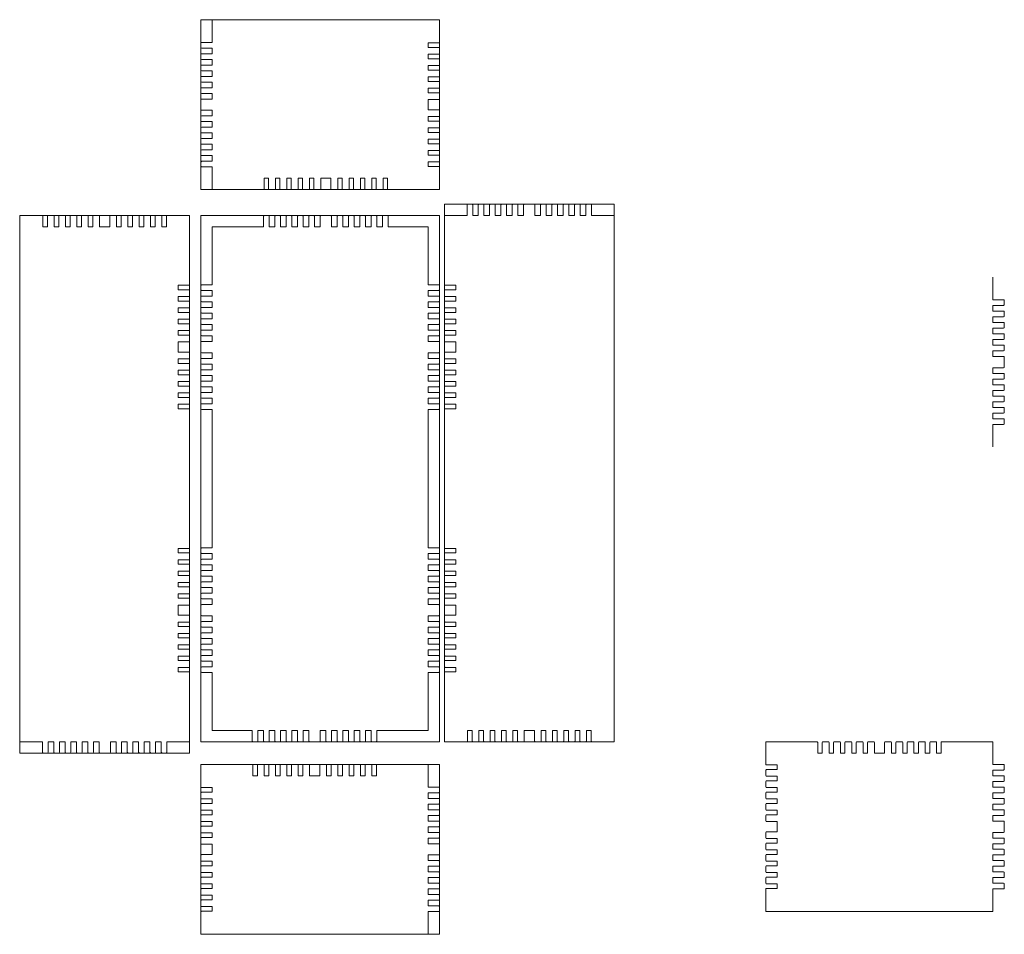
# Model space of a CAD drawing. Units: millimetres. Extents: x 42384 to 44454, y 39331 to 41185.
# Drawn here: x 42460 to 42807, y 40741 to 41064 of the extents above; entities that cross this region are included whole.
import ezdxf

# ---------------------------------------------------------------- set-up
doc = ezdxf.new("R2010")
doc.units = ezdxf.units.MM
doc.header["$LTSCALE"] = 12.7
for name, color, linetype, lineweight in [('A-Detl-Fine', 90, 'Continuous', 18), ('A-Detl-Xfin', 140, 'Continuous', 13), ('G-Anno-Dims', 211, 'Continuous', 25)]:
    doc.layers.add(name, color=color, linetype=linetype, lineweight=lineweight)

# ---------------------------------------------------------------- blocks, each defined once
blk = doc.blocks.new('A$C2EDD7CAC')
at = {"layer": 'A-Detl-Fine'}
for p, q in [((4, 60), (84.2, 60)), ((0, 50.25), (0, 51.75)), ((0.25, 52), (4, 52)), ((4, 50), (0.25, 50)), ((4, 48), (4, 50)), ((80.2, 51.8), (80.2, 50.2)), ((80.2, 50.2), (83.95, 50.2)), ((84.2, 49.95), (84.2, 48.05)), ((0, 46.25), (0, 47.75)), ((0.25, 48), (4, 48)), ((4, 46), (0.25, 46)), ((4, 44), (4, 46)), ((83.95, 47.8), (80.2, 47.8)), ((80.2, 47.8), (80.2, 46.2)), ((80.2, 46.2), (83.95, 46.2)), ((84.2, 45.95), (84.2, 44.05)), ((0, 42.25), (0, 43.75)), ((0.25, 44), (4, 44)), ((4, 42), (0.25, 42)), ((4, 40), (4, 42)), ((83.95, 43.8), (80.2, 43.8)), ((80.2, 43.8), (80.2, 42.2)), ((80.2, 42.2), (83.95, 42.2)), ((84.2, 41.95), (84.2, 40.05)), ((0, 38.25), (0, 39.75)), ((0.25, 40), (4, 40)), ((83.95, 39.8), (80.2, 39.8)), ((80.2, 39.8), (80.2, 38.2)), ((0, 34.25), (0, 35.75)), ((4, 38), (0.25, 38)), ((0.25, 36), (4, 36)), ((4, 36), (4, 38)), ((80.2, 38.2), (83.95, 38.2)), ((83.95, 35.8), (80.2, 35.8)), ((80.2, 35.8), (80.2, 34.2)), ((84.2, 37.95), (84.2, 36.05)), ((0, 30), (0, 31.75)), ((4, 34), (0.25, 34)), ((0.25, 32), (4, 32)), ((4, 32), (4, 34)), ((80.2, 34.2), (83.95, 34.2)), ((80.2, 28.2), (80.2, 31.8)), ((83.95, 31.8), (80.2, 31.8)), ((84.2, 33.95), (84.2, 32.05)), ((0, 28.25), (0, 30)), ((4, 28), (0.25, 28)), ((4, 26), (4, 28)), ((83.95, 28.2), (80.2, 28.2)), ((84.2, 26.05), (84.2, 27.95)), ((0, 24.25), (0, 25.75)), ((0.25, 26), (4, 26)), ((80.2, 24.2), (80.2, 25.8)), ((80.2, 25.8), (83.95, 25.8)), ((0, 20.25), (0, 21.75)), ((4, 24), (0.25, 24)), ((0.25, 22), (4, 22)), ((4, 22), (4, 24)), ((83.95, 24.2), (80.2, 24.2)), ((80.2, 20.2), (80.2, 21.8)), ((80.2, 21.8), (83.95, 21.8)), ((84.2, 22.05), (84.2, 23.95)), ((0, 16.25), (0, 17.75)), ((4, 20), (0.25, 20)), ((0.25, 18), (4, 18)), ((4, 18), (4, 20)), ((83.95, 20.2), (80.2, 20.2)), ((80.2, 16.2), (80.2, 17.8)), ((80.2, 17.8), (83.95, 17.8)), ((84.2, 18.05), (84.2, 19.95)), ((4, 16), (0.25, 16)), ((0.25, 14), (4, 14)), ((4, 14), (4, 16)), ((83.95, 16.2), (80.2, 16.2)), ((84.2, 14.05), (84.2, 15.95)), ((0, 12.25), (0, 13.75)), ((4, 12), (0.25, 12)), ((4, 10), (4, 12)), ((80.2, 12.2), (80.2, 13.8)), ((80.2, 13.8), (83.95, 13.8)), ((83.95, 12.2), (80.2, 12.2)), ((84.2, 10.05), (84.2, 11.95)), ((80.2, 9.8), (83.95, 9.8)), ((80.2, 8.2), (80.2, 9.8)), ((22.28, 4), (23.88, 4)), ((23.88, 4), (23.88, 0.25)), ((26.28, 0.25), (26.28, 4)), ((26.28, 4), (27.88, 4)), ((27.88, 4), (27.88, 0.25)), ((30.28, 0.25), (30.28, 4)), ((30.28, 4), (31.88, 4)), ((31.88, 4), (31.88, 0.25)), ((34.28, 0.25), (34.28, 4)), ((34.28, 4), (35.88, 4)), ((35.88, 4), (35.88, 0.25)), ((38.28, 0.25), (38.28, 4)), ((38.28, 4), (39.88, 4)), ((39.88, 4), (39.88, 0.25)), ((42.28, 0.25), (42.28, 4)), ((42.28, 4), (45.88, 4)), ((45.88, 0.25), (45.88, 4)), ((49.88, 4), (48.28, 4)), ((48.28, 4), (48.28, 0.25)), ((49.88, 0.25), (49.88, 4)), ((53.88, 4), (52.28, 4)), ((52.28, 4), (52.28, 0.25)), ((53.88, 0.25), (53.88, 4)), ((57.88, 4), (56.28, 4)), ((56.28, 4), (56.28, 0.25)), ((57.88, 0.25), (57.88, 4)), ((61.88, 4), (60.28, 4)), ((60.28, 4), (60.28, 0.25)), ((61.88, 0.25), (61.88, 4)), ((64.28, 4), (64.28, 0.25)), ((65.88, 4), (64.28, 4)), ((24.13, 0), (26.03, 0)), ((28.13, 0), (30.03, 0)), ((32.13, 0), (34.03, 0)), ((36.13, 0), (38.03, 0)), ((40.13, 0), (42.03, 0)), ((48.03, 0), (46.13, 0)), ((52.03, 0), (50.13, 0)), ((56.03, 0), (54.13, 0)), ((60.03, 0), (58.13, 0)), ((64.03, 0), (62.13, 0))]:
    blk.add_line(p, q, dxfattribs=at)
for points in [[(4, 52), (4, 60)], [(4, 10), (4, 12)], [(4, 4), (4, 8)], [(84.2, 8.2), (80.2, 8.2)], [(4, 4), (4, 0)], [(22.28, 0), (22.28, 4)], [(22.28, 0), (4, 0)]]:
    blk.add_lwpolyline(points, dxfattribs=at)
for points in [[(80.2, 51.8), (83.95, 51.8, 0.414214), (84.2, 52.05), (84.2, 60)], [(4, 10), (0.25, 10, 0.414214), (0, 9.75), (0, 8.25, 0.414214), (0.25, 8), (4, 8)], [(84.2, 8.2), (84.2, 0), (66.13, 0, -0.414214), (65.88, 0.25), (65.88, 4)]]:
    blk.add_lwpolyline(points, format="xyb", dxfattribs=at)
for centre, start, end in [((0.25, 51.75), 90, 180), ((0.25, 50.25), 180, 270), ((83.95, 49.95), 0, 90), ((0.25, 47.75), 90, 180), ((0.25, 46.25), 180, 270), ((83.95, 48.05), 270, 0), ((83.95, 45.95), 0, 90), ((0.25, 43.75), 90, 180), ((0.25, 42.25), 180, 270), ((83.95, 44.05), 270, 0), ((83.95, 41.95), 0, 90), ((0.25, 39.75), 90, 180), ((0.25, 38.25), 180, 270), ((83.95, 40.05), 270, 0), ((0.25, 35.75), 90, 180), ((83.95, 37.95), 0, 90), ((83.95, 36.05), 270, 0), ((0.25, 34.25), 180, 270), ((0.25, 31.75), 90, 180), ((83.95, 33.95), 0, 90), ((83.95, 32.05), 270, 0), ((0.25, 28.25), 180, 270), ((83.95, 27.95), 0, 90), ((0.25, 25.75), 90, 180), ((83.95, 26.05), 270, 0), ((0.25, 24.25), 180, 270), ((0.25, 21.75), 90, 180), ((83.95, 23.95), 0, 90), ((83.95, 22.05), 270, 0), ((0.25, 20.25), 180, 270), ((0.25, 17.75), 90, 180), ((83.95, 19.95), 0, 90), ((83.95, 18.05), 270, 0), ((0.25, 16.25), 180, 270), ((0.25, 13.75), 90, 180), ((83.95, 15.95), 0, 90), ((83.95, 14.05), 270, 0), ((0.25, 12.25), 180, 270), ((83.95, 11.95), 0, 90), ((83.95, 10.05), 270, 0), ((24.13, 0.25), 180, 270), ((26.03, 0.25), 270, 0), ((28.13, 0.25), 180, 270), ((30.03, 0.25), 270, 0), ((32.13, 0.25), 180, 270), ((34.03, 0.25), 270, 0), ((36.13, 0.25), 180, 270), ((38.03, 0.25), 270, 0), ((40.13, 0.25), 180, 270), ((42.03, 0.25), 270, 0), ((46.13, 0.25), 180, 270), ((48.03, 0.25), 270, 0), ((50.13, 0.25), 180, 270), ((52.03, 0.25), 270, 0), ((54.13, 0.25), 180, 270), ((56.03, 0.25), 270, 0), ((58.13, 0.25), 180, 270), ((60.03, 0.25), 270, 0), ((62.13, 0.25), 180, 270), ((64.03, 0.25), 270, 0)]:
    blk.add_arc(centre, 0.25, start, end, dxfattribs=at)
blk = doc.blocks.new('A$C2D9222A8')
at = {"layer": 'A-Detl-Fine'}
for p, q in [((4, 60), (189.83, 60)), ((0, 50.25), (0, 51.75)), ((0.25, 52), (4, 52)), ((4, 50), (0.25, 50)), ((4, 48), (4, 50)), ((185.8, 51.8), (185.8, 50.2)), ((185.8, 50.2), (189.55, 50.2)), ((189.8, 49.95), (189.8, 48.05)), ((0, 46.25), (0, 47.75)), ((0.25, 48), (4, 48)), ((4, 46), (0.25, 46)), ((4, 44), (4, 46)), ((189.55, 47.8), (185.8, 47.8)), ((185.8, 47.8), (185.8, 46.2)), ((185.8, 46.2), (189.55, 46.2)), ((189.8, 45.95), (189.8, 44.05)), ((0, 42.25), (0, 43.75)), ((0.25, 44), (4, 44)), ((4, 42), (0.25, 42)), ((4, 40), (4, 42)), ((189.55, 43.8), (185.8, 43.8)), ((185.8, 43.8), (185.8, 42.2)), ((185.8, 42.2), (189.55, 42.2)), ((189.8, 41.95), (189.8, 40.05)), ((0, 38.25), (0, 39.75)), ((0.25, 40), (4, 40)), ((189.55, 39.8), (185.8, 39.8)), ((185.8, 39.8), (185.8, 38.2)), ((0, 34.25), (0, 35.75)), ((4, 38), (0.25, 38)), ((0.25, 36), (4, 36)), ((4, 36), (4, 38)), ((185.8, 38.2), (189.55, 38.2)), ((189.55, 35.8), (185.8, 35.8)), ((185.8, 35.8), (185.8, 34.2)), ((189.8, 37.95), (189.8, 36.05)), ((0, 30), (0, 31.75)), ((4, 34), (0.25, 34)), ((0.25, 32), (4, 32)), ((4, 32), (4, 34)), ((185.8, 34.2), (189.55, 34.2)), ((189.55, 31.8), (185.8, 31.8)), ((185.8, 31.8), (185.8, 30)), ((189.8, 33.95), (189.8, 32.05)), ((0, 28.25), (0, 30)), ((4, 28), (0.25, 28)), ((4, 26), (4, 28)), ((185.8, 28.2), (185.8, 30)), ((189.55, 28.2), (185.8, 28.2)), ((189.8, 26.05), (189.8, 27.95)), ((0, 24.25), (0, 25.75)), ((0.25, 26), (4, 26)), ((185.8, 24.2), (185.8, 25.8)), ((185.8, 25.8), (189.55, 25.8)), ((0, 20.25), (0, 21.75)), ((4, 24), (0.25, 24)), ((0.25, 22), (4, 22)), ((4, 22), (4, 24)), ((189.55, 24.2), (185.8, 24.2)), ((185.8, 20.2), (185.8, 21.8)), ((185.8, 21.8), (189.55, 21.8)), ((189.8, 22.05), (189.8, 23.95)), ((0, 16.25), (0, 17.75)), ((4, 20), (0.25, 20)), ((0.25, 18), (4, 18)), ((4, 18), (4, 20)), ((189.55, 20.2), (185.8, 20.2)), ((185.8, 16.2), (185.8, 17.8)), ((185.8, 17.8), (189.55, 17.8)), ((189.8, 18.05), (189.8, 19.95)), ((4, 16), (0.25, 16)), ((0.25, 14), (4, 14)), ((4, 14), (4, 16)), ((189.55, 16.2), (185.8, 16.2)), ((189.8, 14.05), (189.8, 15.95)), ((0, 12.25), (0, 13.75)), ((4, 12), (0.25, 12)), ((4, 10), (4, 12)), ((185.8, 12.2), (185.8, 13.8)), ((185.8, 13.8), (189.55, 13.8)), ((189.55, 12.2), (185.8, 12.2)), ((189.8, 10.05), (189.8, 11.95)), ((185.8, 9.8), (189.55, 9.8)), ((185.8, 8.2), (185.8, 9.8)), ((28.65, 4), (30.25, 4)), ((30.25, 4), (30.25, 0.25)), ((32.65, 0.25), (32.65, 4)), ((32.65, 4), (34.25, 4)), ((34.25, 4), (34.25, 0.25)), ((36.65, 0.25), (36.65, 4)), ((36.65, 4), (38.25, 4)), ((38.25, 4), (38.25, 0.25)), ((40.65, 0.25), (40.65, 4)), ((40.65, 4), (42.25, 4)), ((42.25, 4), (42.25, 0.25)), ((44.65, 0.25), (44.65, 4)), ((44.65, 4), (46.25, 4)), ((46.25, 4), (46.25, 0.25)), ((48.65, 0.25), (48.65, 4)), ((48.65, 4), (50.45, 4)), ((52.25, 4), (50.45, 4)), ((52.25, 0.25), (52.25, 4)), ((56.25, 4), (54.65, 4)), ((54.65, 4), (54.65, 0.25)), ((56.25, 0.25), (56.25, 4)), ((60.25, 4), (58.65, 4)), ((58.65, 4), (58.65, 0.25)), ((60.25, 0.25), (60.25, 4)), ((64.25, 4), (62.65, 4)), ((62.65, 4), (62.65, 0.25)), ((64.25, 0.25), (64.25, 4)), ((68.25, 4), (66.65, 4)), ((66.65, 4), (66.65, 0.25)), ((68.25, 0.25), (68.25, 4)), ((70.65, 4), (70.65, 0.25)), ((72.25, 4), (70.65, 4)), ((121.55, 4), (123.15, 4)), ((123.15, 4), (123.15, 0.25)), ((125.55, 0.25), (125.55, 4)), ((125.55, 4), (127.15, 4)), ((127.15, 4), (127.15, 0.25)), ((129.55, 0.25), (129.55, 4)), ((129.55, 4), (131.15, 4)), ((131.15, 4), (131.15, 0.25)), ((133.55, 0.25), (133.55, 4)), ((133.55, 4), (135.15, 4)), ((135.15, 4), (135.15, 0.25)), ((137.55, 0.25), (137.55, 4)), ((137.55, 4), (139.15, 4)), ((139.15, 4), (139.15, 0.25)), ((141.55, 0.25), (141.55, 4)), ((141.55, 4), (143.35, 4)), ((145.15, 4), (143.35, 4)), ((145.15, 0.25), (145.15, 4)), ((149.15, 4), (147.55, 4)), ((147.55, 4), (147.55, 0.25)), ((149.15, 0.25), (149.15, 4)), ((153.15, 4), (151.55, 4)), ((151.55, 4), (151.55, 0.25)), ((153.15, 0.25), (153.15, 4)), ((157.15, 4), (155.55, 4)), ((155.55, 4), (155.55, 0.25)), ((157.15, 0.25), (157.15, 4)), ((161.15, 4), (159.55, 4)), ((159.55, 4), (159.55, 0.25)), ((161.15, 0.25), (161.15, 4)), ((165.15, 4), (163.55, 4)), ((163.55, 4), (163.55, 0.25)), ((30.5, 0), (32.4, 0)), ((34.5, 0), (36.4, 0)), ((38.5, 0), (40.4, 0)), ((42.5, 0), (44.4, 0)), ((46.5, 0), (48.4, 0)), ((54.4, 0), (52.5, 0)), ((58.4, 0), (56.5, 0)), ((62.4, 0), (60.5, 0)), ((66.4, 0), (64.5, 0)), ((70.4, 0), (68.5, 0)), ((123.4, 0), (125.3, 0)), ((127.4, 0), (129.3, 0)), ((131.4, 0), (133.3, 0)), ((135.4, 0), (137.3, 0)), ((139.4, 0), (141.3, 0)), ((147.3, 0), (145.4, 0)), ((151.3, 0), (149.4, 0)), ((155.3, 0), (153.4, 0)), ((159.3, 0), (157.4, 0)), ((163.3, 0), (161.4, 0))]:
    blk.add_line(p, q, dxfattribs=at)
for points in [[(4, 52), (4, 60)], [(4, 10), (4, 12)], [(4, 0), (4, 8)], [(189.8, 8.2), (185.8, 8.2)], [(189.8, 8.2), (189.8, 0)], [(28.65, 0), (28.65, 4)], [(121.55, 0), (121.55, 4)], [(28.65, 0), (4, 0)]]:
    blk.add_lwpolyline(points, dxfattribs=at)
for points in [[(185.8, 51.8), (189.55, 51.8, 0.414214), (189.8, 52.05), (189.8, 60)], [(4, 10), (0.25, 10, 0.414214), (0, 9.75), (0, 8.25, 0.414214), (0.25, 8), (4, 8)], [(72.25, 4), (72.25, 0.25, 0.414214), (72.5, 0), (121.55, 0)], [(165.15, 4), (165.15, 0.25, 0.414214), (165.4, 0), (189.8, 0)]]:
    blk.add_lwpolyline(points, format="xyb", dxfattribs=at)
for centre, start, end in [((0.25, 51.75), 90, 180), ((0.25, 50.25), 180, 270), ((189.55, 49.95), 0, 90), ((0.25, 47.75), 90, 180), ((0.25, 46.25), 180, 270), ((189.55, 48.05), 270, 0), ((189.55, 45.95), 0, 90), ((0.25, 43.75), 90, 180), ((0.25, 42.25), 180, 270), ((189.55, 44.05), 270, 0), ((189.55, 41.95), 0, 90), ((0.25, 39.75), 90, 180), ((0.25, 38.25), 180, 270), ((189.55, 40.05), 270, 0), ((0.25, 35.75), 90, 180), ((189.55, 37.95), 0, 90), ((189.55, 36.05), 270, 0), ((0.25, 34.25), 180, 270), ((0.25, 31.75), 90, 180), ((189.55, 33.95), 0, 90), ((189.55, 32.05), 270, 0), ((0.25, 28.25), 180, 270), ((189.55, 27.95), 0, 90), ((0.25, 25.75), 90, 180), ((189.55, 26.05), 270, 0), ((0.25, 24.25), 180, 270), ((0.25, 21.75), 90, 180), ((189.55, 23.95), 0, 90), ((189.55, 22.05), 270, 0), ((0.25, 20.25), 180, 270), ((0.25, 17.75), 90, 180), ((189.55, 19.95), 0, 90), ((189.55, 18.05), 270, 0), ((0.25, 16.25), 180, 270), ((0.25, 13.75), 90, 180), ((189.55, 15.95), 0, 90), ((189.55, 14.05), 270, 0), ((0.25, 12.25), 180, 270), ((189.55, 11.95), 0, 90), ((189.55, 10.05), 270, 0), ((30.5, 0.25), 180, 270), ((32.4, 0.25), 270, 0), ((34.5, 0.25), 180, 270), ((36.4, 0.25), 270, 0), ((38.5, 0.25), 180, 270), ((40.4, 0.25), 270, 0), ((42.5, 0.25), 180, 270), ((44.4, 0.25), 270, 0), ((46.5, 0.25), 180, 270), ((48.4, 0.25), 270, 0), ((52.5, 0.25), 180, 270), ((54.4, 0.25), 270, 0), ((56.5, 0.25), 180, 270), ((58.4, 0.25), 270, 0), ((60.5, 0.25), 180, 270), ((62.4, 0.25), 270, 0), ((64.5, 0.25), 180, 270), ((66.4, 0.25), 270, 0), ((68.5, 0.25), 180, 270), ((70.4, 0.25), 270, 0), ((123.4, 0.25), 180, 270), ((125.3, 0.25), 270, 0), ((127.4, 0.25), 180, 270), ((129.3, 0.25), 270, 0), ((131.4, 0.25), 180, 270), ((133.3, 0.25), 270, 0), ((135.4, 0.25), 180, 270), ((137.3, 0.25), 270, 0), ((139.4, 0.25), 180, 270), ((141.3, 0.25), 270, 0), ((145.4, 0.25), 180, 270), ((147.3, 0.25), 270, 0), ((149.4, 0.25), 180, 270), ((151.3, 0.25), 270, 0), ((153.4, 0.25), 180, 270), ((155.3, 0.25), 270, 0), ((157.4, 0.25), 180, 270), ((159.3, 0.25), 270, 0), ((161.4, 0.25), 180, 270), ((163.3, 0.25), 270, 0)]:
    blk.add_arc(centre, 0.25, start, end, dxfattribs=at)
blk = doc.blocks.new('base')
at = {"layer": 'A-Detl-Fine'}
for p, q in [((42545.6, 40994.5), (42545.6, 40990.75)), ((42547.35, 40994.75), (42545.85, 40994.75)), ((42547.6, 40990.75), (42547.6, 40994.5)), ((42549.6, 40994.5), (42549.6, 40990.75)), ((42551.35, 40994.75), (42549.85, 40994.75)), ((42551.6, 40990.75), (42551.6, 40994.5)), ((42553.6, 40994.5), (42553.6, 40990.75)), ((42555.35, 40994.75), (42553.85, 40994.75)), ((42555.6, 40990.75), (42555.6, 40994.5)), ((42557.6, 40994.5), (42557.6, 40990.75)), ((42559.35, 40994.75), (42557.85, 40994.75)), ((42559.6, 40990.75), (42559.6, 40994.5)), ((42561.6, 40994.5), (42561.6, 40990.75)), ((42563.35, 40994.75), (42561.85, 40994.75)), ((42563.6, 40990.75), (42563.6, 40994.5)), ((42565.6, 40994.5), (42565.6, 40990.75)), ((42567.6, 40994.75), (42565.85, 40994.75)), ((42569.35, 40994.75), (42567.6, 40994.75)), ((42569.6, 40990.75), (42569.6, 40994.5)), ((42571.6, 40994.5), (42571.6, 40990.75)), ((42573.35, 40994.75), (42571.85, 40994.75)), ((42573.6, 40990.75), (42573.6, 40994.5)), ((42575.6, 40994.5), (42575.6, 40990.75)), ((42577.35, 40994.75), (42575.85, 40994.75)), ((42577.6, 40990.75), (42577.6, 40994.5)), ((42579.6, 40994.5), (42579.6, 40990.75)), ((42581.35, 40994.75), (42579.85, 40994.75)), ((42581.6, 40990.75), (42581.6, 40994.5)), ((42583.6, 40994.5), (42583.6, 40990.75)), ((42585.35, 40994.75), (42583.85, 40994.75)), ((42585.6, 40990.75), (42585.6, 40994.5)), ((42549.6, 40990.75), (42547.6, 40990.75)), ((42553.6, 40990.75), (42551.6, 40990.75)), ((42557.6, 40990.75), (42555.6, 40990.75)), ((42561.6, 40990.75), (42559.6, 40990.75)), ((42565.6, 40990.75), (42563.6, 40990.75)), ((42571.6, 40990.75), (42569.6, 40990.75)), ((42575.6, 40990.75), (42573.6, 40990.75)), ((42579.6, 40990.75), (42577.6, 40990.75)), ((42583.6, 40990.75), (42581.6, 40990.75)), ((42587.6, 40990.75), (42585.6, 40990.75)), ((42527.51, 40968.3), (42527.51, 40966.3)), ((42603.71, 40968.3), (42603.71, 40966.3)), ((42523.51, 40966.05), (42523.51, 40964.55)), ((42527.51, 40966.3), (42523.76, 40966.3)), ((42523.76, 40964.3), (42527.51, 40964.3)), ((42527.51, 40964.3), (42527.51, 40962.3)), ((42603.71, 40966.3), (42607.46, 40966.3)), ((42607.46, 40964.3), (42603.71, 40964.3)), ((42603.71, 40964.3), (42603.71, 40962.3)), ((42607.71, 40966.05), (42607.71, 40964.55)), ((42523.51, 40962.05), (42523.51, 40960.55)), ((42527.51, 40962.3), (42523.76, 40962.3)), ((42523.76, 40960.3), (42527.51, 40960.3)), ((42527.51, 40960.3), (42527.51, 40958.3)), ((42603.71, 40962.3), (42607.46, 40962.3)), ((42607.46, 40960.3), (42603.71, 40960.3)), ((42603.71, 40960.3), (42603.71, 40958.3)), ((42607.71, 40962.05), (42607.71, 40960.55)), ((42523.51, 40958.05), (42523.51, 40956.55)), ((42527.51, 40958.3), (42523.76, 40958.3)), ((42523.76, 40956.3), (42527.51, 40956.3)), ((42527.51, 40956.3), (42527.51, 40954.3)), ((42603.71, 40958.3), (42607.46, 40958.3)), ((42607.46, 40956.3), (42603.71, 40956.3)), ((42603.71, 40956.3), (42603.71, 40954.3)), ((42607.71, 40958.05), (42607.71, 40956.55)), ((42523.51, 40954.05), (42523.51, 40952.55)), ((42527.51, 40954.3), (42523.76, 40954.3)), ((42603.71, 40954.3), (42607.46, 40954.3)), ((42607.71, 40954.05), (42607.71, 40952.55)), ((42523.51, 40950.05), (42523.51, 40948.3)), ((42523.76, 40952.3), (42527.51, 40952.3)), ((42527.51, 40950.3), (42523.76, 40950.3)), ((42527.51, 40952.3), (42527.51, 40950.3)), ((42607.46, 40952.3), (42603.71, 40952.3)), ((42603.71, 40952.3), (42603.71, 40950.3)), ((42603.71, 40950.3), (42607.46, 40950.3)), ((42607.71, 40950.05), (42607.71, 40948.3)), ((42523.51, 40948.3), (42523.51, 40946.55)), ((42523.76, 40946.3), (42527.51, 40946.3)), ((42527.51, 40946.3), (42527.51, 40944.3)), ((42607.46, 40946.3), (42603.71, 40946.3)), ((42603.71, 40946.3), (42603.71, 40944.3)), ((42607.71, 40948.3), (42607.71, 40946.55)), ((42523.51, 40944.05), (42523.51, 40942.55)), ((42527.51, 40944.3), (42523.76, 40944.3)), ((42523.76, 40942.3), (42527.51, 40942.3)), ((42527.51, 40942.3), (42527.51, 40940.3)), ((42603.71, 40944.3), (42607.46, 40944.3)), ((42607.46, 40942.3), (42603.71, 40942.3)), ((42603.71, 40942.3), (42603.71, 40940.3)), ((42607.71, 40944.05), (42607.71, 40942.55)), ((42523.51, 40940.05), (42523.51, 40938.55)), ((42527.51, 40940.3), (42523.76, 40940.3)), ((42603.71, 40940.3), (42607.46, 40940.3)), ((42607.71, 40940.05), (42607.71, 40938.55)), ((42523.51, 40936.05), (42523.51, 40934.55)), ((42523.76, 40938.3), (42527.51, 40938.3)), ((42527.51, 40936.3), (42523.76, 40936.3)), ((42527.51, 40938.3), (42527.51, 40936.3)), ((42607.46, 40938.3), (42603.71, 40938.3)), ((42603.71, 40938.3), (42603.71, 40936.3)), ((42603.71, 40936.3), (42607.46, 40936.3)), ((42607.71, 40936.05), (42607.71, 40934.55)), ((42523.51, 40932.05), (42523.51, 40930.55)), ((42523.76, 40934.3), (42527.51, 40934.3)), ((42527.51, 40932.3), (42523.76, 40932.3)), ((42527.51, 40934.3), (42527.51, 40932.3)), ((42607.46, 40934.3), (42603.71, 40934.3)), ((42603.71, 40934.3), (42603.71, 40932.3)), ((42603.71, 40932.3), (42607.46, 40932.3)), ((42607.71, 40932.05), (42607.71, 40930.55)), ((42523.76, 40930.3), (42527.51, 40930.3)), ((42527.51, 40928.3), (42523.76, 40928.3)), ((42527.51, 40930.3), (42527.51, 40928.3)), ((42607.46, 40930.3), (42603.71, 40930.3)), ((42603.71, 40930.3), (42603.71, 40928.3)), ((42603.71, 40928.3), (42607.46, 40928.3)), ((42523.51, 40928.05), (42523.51, 40926.55)), ((42523.76, 40926.3), (42527.51, 40926.3)), ((42607.46, 40926.3), (42603.71, 40926.3)), ((42607.71, 40928.05), (42607.71, 40926.55)), ((42523.51, 40873.15), (42523.51, 40871.65)), ((42527.51, 40873.4), (42523.76, 40873.4)), ((42527.51, 40875.4), (42527.51, 40873.4)), ((42603.71, 40875.4), (42603.71, 40873.4)), ((42603.71, 40873.4), (42607.46, 40873.4)), ((42607.71, 40873.15), (42607.71, 40871.65)), ((42523.51, 40869.15), (42523.51, 40867.65)), ((42523.76, 40871.4), (42527.51, 40871.4)), ((42527.51, 40869.4), (42523.76, 40869.4)), ((42527.51, 40871.4), (42527.51, 40869.4)), ((42607.46, 40871.4), (42603.71, 40871.4)), ((42603.71, 40871.4), (42603.71, 40869.4)), ((42603.71, 40869.4), (42607.46, 40869.4)), ((42607.71, 40869.15), (42607.71, 40867.65)), ((42523.76, 40867.4), (42527.51, 40867.4)), ((42527.51, 40867.4), (42527.51, 40865.4)), ((42607.46, 40867.4), (42603.71, 40867.4)), ((42603.71, 40867.4), (42603.71, 40865.4)), ((42523.51, 40865.15), (42523.51, 40863.65)), ((42527.51, 40865.4), (42523.76, 40865.4)), ((42523.76, 40863.4), (42527.51, 40863.4)), ((42527.51, 40863.4), (42527.51, 40861.4)), ((42603.71, 40865.4), (42607.46, 40865.4)), ((42607.46, 40863.4), (42603.71, 40863.4)), ((42603.71, 40863.4), (42603.71, 40861.4)), ((42607.71, 40865.15), (42607.71, 40863.65)), ((42523.51, 40861.15), (42523.51, 40859.65)), ((42527.51, 40861.4), (42523.76, 40861.4)), ((42523.76, 40859.4), (42527.51, 40859.4)), ((42527.51, 40859.4), (42527.51, 40857.4)), ((42603.71, 40861.4), (42607.46, 40861.4)), ((42607.46, 40859.4), (42603.71, 40859.4)), ((42603.71, 40859.4), (42603.71, 40857.4)), ((42607.71, 40861.15), (42607.71, 40859.65)), ((42523.51, 40857.15), (42523.51, 40855.4)), ((42523.51, 40855.4), (42523.51, 40853.65)), ((42527.51, 40857.4), (42523.76, 40857.4)), ((42603.71, 40857.4), (42607.46, 40857.4)), ((42607.71, 40857.15), (42607.71, 40855.4)), ((42607.71, 40855.4), (42607.71, 40853.65)), ((42523.76, 40853.4), (42527.51, 40853.4)), ((42527.51, 40853.4), (42527.51, 40851.4)), ((42607.46, 40853.4), (42603.71, 40853.4)), ((42603.71, 40853.4), (42603.71, 40851.4)), ((42523.51, 40851.15), (42523.51, 40849.65)), ((42527.51, 40851.4), (42523.76, 40851.4)), ((42523.76, 40849.4), (42527.51, 40849.4)), ((42527.51, 40849.4), (42527.51, 40847.4)), ((42603.71, 40851.4), (42607.46, 40851.4)), ((42607.46, 40849.4), (42603.71, 40849.4)), ((42603.71, 40849.4), (42603.71, 40847.4)), ((42607.71, 40851.15), (42607.71, 40849.65)), ((42523.51, 40847.15), (42523.51, 40845.65)), ((42527.51, 40847.4), (42523.76, 40847.4)), ((42523.76, 40845.4), (42527.51, 40845.4)), ((42527.51, 40845.4), (42527.51, 40843.4)), ((42603.71, 40847.4), (42607.46, 40847.4)), ((42607.46, 40845.4), (42603.71, 40845.4)), ((42603.71, 40845.4), (42603.71, 40843.4)), ((42607.71, 40847.15), (42607.71, 40845.65)), ((42523.51, 40843.15), (42523.51, 40841.65)), ((42527.51, 40843.4), (42523.76, 40843.4)), ((42523.76, 40841.4), (42527.51, 40841.4)), ((42527.51, 40841.4), (42527.51, 40839.4)), ((42603.71, 40843.4), (42607.46, 40843.4)), ((42607.46, 40841.4), (42603.71, 40841.4)), ((42603.71, 40841.4), (42603.71, 40839.4)), ((42607.71, 40843.15), (42607.71, 40841.65)), ((42523.51, 40839.15), (42523.51, 40837.65)), ((42527.51, 40839.4), (42523.76, 40839.4)), ((42603.71, 40839.4), (42607.46, 40839.4)), ((42607.71, 40839.15), (42607.71, 40837.65)), ((42523.51, 40835.15), (42523.51, 40833.65)), ((42523.76, 40837.4), (42527.51, 40837.4)), ((42527.51, 40835.4), (42523.76, 40835.4)), ((42527.51, 40837.4), (42527.51, 40835.4)), ((42607.46, 40837.4), (42603.71, 40837.4)), ((42603.71, 40837.4), (42603.71, 40835.4)), ((42603.71, 40835.4), (42607.46, 40835.4)), ((42607.71, 40835.15), (42607.71, 40833.65)), ((42523.76, 40833.4), (42527.51, 40833.4)), ((42607.46, 40833.4), (42603.71, 40833.4)), ((42541.63, 40809.2), (42541.63, 40812.95)), ((42545.63, 40812.95), (42543.63, 40812.95)), ((42543.63, 40812.95), (42543.63, 40809.2)), ((42545.63, 40809.2), (42545.63, 40812.95)), ((42549.63, 40812.95), (42547.63, 40812.95)), ((42547.63, 40812.95), (42547.63, 40809.2)), ((42549.63, 40809.2), (42549.63, 40812.95)), ((42553.63, 40812.95), (42551.63, 40812.95)), ((42551.63, 40812.95), (42551.63, 40809.2)), ((42553.63, 40809.2), (42553.63, 40812.95)), ((42557.63, 40812.95), (42555.63, 40812.95)), ((42555.63, 40812.95), (42555.63, 40809.2)), ((42557.63, 40809.2), (42557.63, 40812.95)), ((42561.63, 40812.95), (42559.63, 40812.95)), ((42559.63, 40812.95), (42559.63, 40809.2)), ((42561.63, 40809.2), (42561.63, 40812.95)), ((42567.63, 40812.95), (42565.63, 40812.95)), ((42565.63, 40812.95), (42565.63, 40809.2)), ((42567.63, 40809.2), (42567.63, 40812.95)), ((42571.63, 40812.95), (42569.63, 40812.95)), ((42569.63, 40812.95), (42569.63, 40809.2)), ((42571.63, 40809.2), (42571.63, 40812.95)), ((42575.63, 40812.95), (42573.63, 40812.95)), ((42573.63, 40812.95), (42573.63, 40809.2)), ((42575.63, 40809.2), (42575.63, 40812.95)), ((42579.63, 40812.95), (42577.63, 40812.95)), ((42577.63, 40812.95), (42577.63, 40809.2)), ((42579.63, 40809.2), (42579.63, 40812.95)), ((42583.63, 40812.95), (42581.63, 40812.95)), ((42581.63, 40812.95), (42581.63, 40809.2)), ((42543.38, 40808.95), (42541.88, 40808.95)), ((42547.38, 40808.95), (42545.88, 40808.95)), ((42551.38, 40808.95), (42549.88, 40808.95)), ((42555.38, 40808.95), (42553.88, 40808.95)), ((42559.38, 40808.95), (42557.88, 40808.95)), ((42563.63, 40808.95), (42561.88, 40808.95)), ((42565.38, 40808.95), (42563.63, 40808.95)), ((42569.38, 40808.95), (42567.88, 40808.95)), ((42573.38, 40808.95), (42571.88, 40808.95)), ((42577.38, 40808.95), (42575.88, 40808.95)), ((42581.38, 40808.95), (42579.88, 40808.95))]:
    blk.add_line(p, q, dxfattribs=at)
for points in [[(42587.6, 40990.75), (42587.6, 40994.5, -0.414214), (42587.85, 40994.75), (42589.35, 40994.75, -0.414214), (42589.6, 40994.5), (42589.6, 40990.75)], [(42527.51, 40968.3), (42523.76, 40968.3, -0.414214), (42523.51, 40968.55), (42523.51, 40970.05, -0.414214), (42523.76, 40970.3), (42527.51, 40970.3)], [(42603.71, 40968.3), (42607.46, 40968.3, 0.414214), (42607.71, 40968.55), (42607.71, 40970.05, 0.414214), (42607.46, 40970.3), (42603.71, 40970.3)], [(42527.51, 40875.4), (42523.76, 40875.4, -0.414214), (42523.51, 40875.65), (42523.51, 40877.15, -0.414214), (42523.76, 40877.4), (42527.51, 40877.4)], [(42603.71, 40875.4), (42607.46, 40875.4, 0.414214), (42607.71, 40875.65), (42607.71, 40877.15, 0.414214), (42607.46, 40877.4), (42603.71, 40877.4)], [(42583.63, 40812.95), (42583.63, 40809.2, 0.414214), (42583.88, 40808.95), (42585.38, 40808.95, 0.414214), (42585.63, 40809.2), (42585.63, 40812.95)]]:
    blk.add_lwpolyline(points, format="xyb", dxfattribs=at)
for points in [[(42545.6, 40990.75), (42527.51, 40990.75)], [(42527.51, 40990.75), (42527.51, 40970.3)], [(42587.6, 40990.75), (42585.6, 40990.75)], [(42603.71, 40990.75), (42589.6, 40990.75)], [(42603.71, 40990.75), (42603.71, 40970.3)], [(42527.51, 40968.3), (42527.51, 40966.3)], [(42603.71, 40968.3), (42603.71, 40966.3)], [(42527.51, 40926.3), (42527.51, 40877.4)], [(42603.71, 40926.3), (42603.71, 40877.4)], [(42527.51, 40875.4), (42527.51, 40873.4)], [(42603.71, 40875.4), (42603.71, 40873.4)], [(42527.51, 40833.4), (42527.51, 40812.95)], [(42603.71, 40833.4), (42603.71, 40812.95)], [(42541.63, 40812.95), (42527.51, 40812.95)], [(42583.63, 40812.95), (42581.63, 40812.95)], [(42603.71, 40812.95), (42585.63, 40812.95)]]:
    blk.add_lwpolyline(points, dxfattribs=at)
for centre, start, end in [((42545.85, 40994.5), 90, 180), ((42547.35, 40994.5), 0, 90), ((42549.85, 40994.5), 90, 180), ((42551.35, 40994.5), 0, 90), ((42553.85, 40994.5), 90, 180), ((42555.35, 40994.5), 0, 90), ((42557.85, 40994.5), 90, 180), ((42559.35, 40994.5), 0, 90), ((42561.85, 40994.5), 90, 180), ((42563.35, 40994.5), 0, 90), ((42565.85, 40994.5), 90, 180), ((42569.35, 40994.5), 0, 90), ((42571.85, 40994.5), 90, 180), ((42573.35, 40994.5), 0, 90), ((42575.85, 40994.5), 90, 180), ((42577.35, 40994.5), 0, 90), ((42579.85, 40994.5), 90, 180), ((42581.35, 40994.5), 0, 90), ((42583.85, 40994.5), 90, 180), ((42585.35, 40994.5), 0, 90), ((42523.76, 40966.05), 90, 180), ((42523.76, 40964.55), 180, 270), ((42607.46, 40966.05), 0, 90), ((42607.46, 40964.55), 270, 0), ((42523.76, 40962.05), 90, 180), ((42523.76, 40960.55), 180, 270), ((42607.46, 40962.05), 0, 90), ((42607.46, 40960.55), 270, 0), ((42523.76, 40958.05), 90, 180), ((42523.76, 40956.55), 180, 270), ((42607.46, 40958.05), 0, 90), ((42607.46, 40956.55), 270, 0), ((42523.76, 40954.05), 90, 180), ((42523.76, 40952.55), 180, 270), ((42607.46, 40954.05), 0, 90), ((42607.46, 40952.55), 270, 0), ((42523.76, 40950.05), 90, 180), ((42607.46, 40950.05), 0, 90), ((42523.76, 40946.55), 180, 270), ((42607.46, 40946.55), 270, 0), ((42523.76, 40944.05), 90, 180), ((42523.76, 40942.55), 180, 270), ((42607.46, 40944.05), 0, 90), ((42607.46, 40942.55), 270, 0), ((42523.76, 40940.05), 90, 180), ((42607.46, 40940.05), 0, 90), ((42523.76, 40938.55), 180, 270), ((42523.76, 40936.05), 90, 180), ((42607.46, 40938.55), 270, 0), ((42607.46, 40936.05), 0, 90), ((42523.76, 40934.55), 180, 270), ((42523.76, 40932.05), 90, 180), ((42607.46, 40934.55), 270, 0), ((42607.46, 40932.05), 0, 90), ((42523.76, 40930.55), 180, 270), ((42523.76, 40928.05), 90, 180), ((42607.46, 40930.55), 270, 0), ((42607.46, 40928.05), 0, 90), ((42523.76, 40926.55), 180, 270), ((42607.46, 40926.55), 270, 0), ((42523.76, 40873.15), 90, 180), ((42607.46, 40873.15), 0, 90), ((42523.76, 40871.65), 180, 270), ((42523.76, 40869.15), 90, 180), ((42607.46, 40871.65), 270, 0), ((42607.46, 40869.15), 0, 90), ((42523.76, 40867.65), 180, 270), ((42607.46, 40867.65), 270, 0), ((42523.76, 40865.15), 90, 180), ((42523.76, 40863.65), 180, 270), ((42607.46, 40865.15), 0, 90), ((42607.46, 40863.65), 270, 0), ((42523.76, 40861.15), 90, 180), ((42523.76, 40859.65), 180, 270), ((42607.46, 40861.15), 0, 90), ((42607.46, 40859.65), 270, 0), ((42523.76, 40857.15), 90, 180), ((42607.46, 40857.15), 0, 90), ((42523.76, 40853.65), 180, 270), ((42607.46, 40853.65), 270, 0), ((42523.76, 40851.15), 90, 180), ((42523.76, 40849.65), 180, 270), ((42607.46, 40851.15), 0, 90), ((42607.46, 40849.65), 270, 0), ((42523.76, 40847.15), 90, 180), ((42523.76, 40845.65), 180, 270), ((42607.46, 40847.15), 0, 90), ((42607.46, 40845.65), 270, 0), ((42523.76, 40843.15), 90, 180), ((42523.76, 40841.65), 180, 270), ((42607.46, 40843.15), 0, 90), ((42607.46, 40841.65), 270, 0), ((42523.76, 40839.15), 90, 180), ((42607.46, 40839.15), 0, 90), ((42523.76, 40837.65), 180, 270), ((42523.76, 40835.15), 90, 180), ((42607.46, 40837.65), 270, 0), ((42607.46, 40835.15), 0, 90), ((42523.76, 40833.65), 180, 270), ((42607.46, 40833.65), 270, 0), ((42541.88, 40809.2), 180, 270), ((42543.38, 40809.2), 270, 0), ((42545.88, 40809.2), 180, 270), ((42547.38, 40809.2), 270, 0), ((42549.88, 40809.2), 180, 270), ((42551.38, 40809.2), 270, 0), ((42553.88, 40809.2), 180, 270), ((42555.38, 40809.2), 270, 0), ((42557.88, 40809.2), 180, 270), ((42559.38, 40809.2), 270, 0), ((42561.88, 40809.2), 180, 270), ((42565.38, 40809.2), 270, 0), ((42567.88, 40809.2), 180, 270), ((42569.38, 40809.2), 270, 0), ((42571.88, 40809.2), 180, 270), ((42573.38, 40809.2), 270, 0), ((42575.88, 40809.2), 180, 270), ((42577.38, 40809.2), 270, 0), ((42579.88, 40809.2), 180, 270), ((42581.38, 40809.2), 270, 0)]:
    blk.add_arc(centre, 0.25, start, end, dxfattribs=at)

msp = doc.modelspace()

# ---------------------------------------------------------------- linework, layer by layer
at = {"layer": 'A-Detl-Fine'}
for p, q in [((42803.12, 40963.01), (42803.12, 40961.01)), ((42803.12, 40961.01), (42806.87, 40961.01)), ((42807.12, 40960.76), (42807.12, 40959.26)), ((42806.87, 40959.01), (42803.12, 40959.01)), ((42803.12, 40959.01), (42803.12, 40957.01)), ((42803.12, 40957.01), (42806.87, 40957.01)), ((42807.12, 40956.76), (42807.12, 40955.26)), ((42806.87, 40955.01), (42803.12, 40955.01)), ((42803.12, 40955.01), (42803.12, 40953.01)), ((42803.12, 40953.01), (42806.87, 40953.01)), ((42807.12, 40952.76), (42807.12, 40951.26)), ((42806.87, 40951.01), (42803.12, 40951.01)), ((42803.12, 40951.01), (42803.12, 40949.01)), ((42803.12, 40949.01), (42806.87, 40949.01)), ((42806.87, 40947.01), (42803.12, 40947.01)), ((42803.12, 40947.01), (42803.12, 40945.01)), ((42807.12, 40948.76), (42807.12, 40947.26)), ((42803.12, 40945.01), (42806.87, 40945.01)), ((42807.12, 40944.76), (42807.12, 40943.01)), ((42807.12, 40943.01), (42807.12, 40941.26)), ((42806.87, 40941.01), (42803.12, 40941.01)), ((42803.12, 40941.01), (42803.12, 40939.01)), ((42803.12, 40939.01), (42806.87, 40939.01)), ((42807.12, 40938.76), (42807.12, 40937.26)), ((42806.87, 40937.01), (42803.12, 40937.01)), ((42803.12, 40937.01), (42803.12, 40935.01)), ((42803.12, 40935.01), (42806.87, 40935.01)), ((42806.87, 40933.01), (42803.12, 40933.01)), ((42803.12, 40933.01), (42803.12, 40931.01)), ((42807.12, 40934.76), (42807.12, 40933.26)), ((42803.12, 40931.01), (42806.87, 40931.01)), ((42806.87, 40929.01), (42803.12, 40929.01)), ((42803.12, 40929.01), (42803.12, 40927.01)), ((42807.12, 40930.76), (42807.12, 40929.26)), ((42803.12, 40927.01), (42806.87, 40927.01)), ((42806.87, 40925.01), (42803.12, 40925.01)), ((42803.12, 40925.01), (42803.12, 40923.01)), ((42807.12, 40926.76), (42807.12, 40925.26)), ((42803.12, 40923.01), (42806.87, 40923.01)), ((42807.12, 40922.76), (42807.12, 40921.26)), ((42806.87, 40921.01), (42803.12, 40921.01)), ((42742.84, 40804.95), (42742.84, 40808.7)), ((42743.09, 40808.95), (42744.99, 40808.95)), ((42745.24, 40808.7), (42745.24, 40804.95)), ((42746.84, 40804.95), (42746.84, 40808.7)), ((42747.09, 40808.95), (42748.99, 40808.95)), ((42749.24, 40808.7), (42749.24, 40804.95)), ((42750.84, 40804.95), (42750.84, 40808.7)), ((42751.09, 40808.95), (42752.99, 40808.95)), ((42753.24, 40808.7), (42753.24, 40804.95)), ((42754.84, 40804.95), (42754.84, 40808.7)), ((42755.09, 40808.95), (42756.99, 40808.95)), ((42757.24, 40808.7), (42757.24, 40804.95)), ((42758.84, 40804.95), (42758.84, 40808.7)), ((42759.09, 40808.95), (42760.99, 40808.95)), ((42761.24, 40808.7), (42761.24, 40804.95)), ((42764.84, 40808.7), (42764.84, 40804.95)), ((42766.99, 40808.95), (42765.09, 40808.95)), ((42767.24, 40804.95), (42767.24, 40808.7)), ((42768.84, 40808.7), (42768.84, 40804.95)), ((42770.99, 40808.95), (42769.09, 40808.95)), ((42771.24, 40804.95), (42771.24, 40808.7)), ((42772.84, 40808.7), (42772.84, 40804.95)), ((42774.99, 40808.95), (42773.09, 40808.95)), ((42775.24, 40804.95), (42775.24, 40808.7)), ((42776.84, 40808.7), (42776.84, 40804.95)), ((42778.99, 40808.95), (42777.09, 40808.95)), ((42779.24, 40804.95), (42779.24, 40808.7)), ((42780.84, 40808.7), (42780.84, 40804.95)), ((42782.99, 40808.95), (42781.09, 40808.95)), ((42783.24, 40804.95), (42783.24, 40808.7)), ((42741.24, 40804.95), (42742.84, 40804.95)), ((42745.24, 40804.95), (42746.84, 40804.95)), ((42749.24, 40804.95), (42750.84, 40804.95)), ((42753.24, 40804.95), (42754.84, 40804.95)), ((42757.24, 40804.95), (42758.84, 40804.95)), ((42764.84, 40804.95), (42761.24, 40804.95)), ((42768.84, 40804.95), (42767.24, 40804.95)), ((42772.84, 40804.95), (42771.24, 40804.95)), ((42776.84, 40804.95), (42775.24, 40804.95)), ((42780.84, 40804.95), (42779.24, 40804.95)), ((42784.84, 40804.95), (42783.24, 40804.95)), ((42726.92, 40800.75), (42726.92, 40799.15)), ((42722.92, 40798.9), (42722.92, 40797)), ((42726.92, 40799.15), (42723.17, 40799.15)), ((42723.17, 40796.75), (42726.92, 40796.75)), ((42726.92, 40796.75), (42726.92, 40795.15)), ((42803.12, 40798.95), (42803.12, 40796.95)), ((42803.12, 40796.95), (42806.87, 40796.95)), ((42807.12, 40796.7), (42807.12, 40795.2)), ((42722.92, 40794.9), (42722.92, 40793)), ((42726.92, 40795.15), (42723.17, 40795.15)), ((42723.17, 40792.75), (42726.92, 40792.75)), ((42726.92, 40792.75), (42726.92, 40791.15)), ((42806.87, 40794.95), (42803.12, 40794.95)), ((42803.12, 40794.95), (42803.12, 40792.95)), ((42803.12, 40792.95), (42806.87, 40792.95)), ((42807.12, 40792.7), (42807.12, 40791.2)), ((42722.92, 40790.9), (42722.92, 40789)), ((42726.92, 40791.15), (42723.17, 40791.15)), ((42806.87, 40790.95), (42803.12, 40790.95)), ((42803.12, 40790.95), (42803.12, 40788.95)), ((42722.92, 40786.9), (42722.92, 40785)), ((42723.17, 40788.75), (42726.92, 40788.75)), ((42726.92, 40787.15), (42723.17, 40787.15)), ((42726.92, 40788.75), (42726.92, 40787.15)), ((42803.12, 40788.95), (42806.87, 40788.95)), ((42806.87, 40786.95), (42803.12, 40786.95)), ((42803.12, 40786.95), (42803.12, 40784.95)), ((42807.12, 40788.7), (42807.12, 40787.2)), ((42722.92, 40782.9), (42722.92, 40781)), ((42723.17, 40784.75), (42726.92, 40784.75)), ((42726.92, 40783.15), (42723.17, 40783.15)), ((42726.92, 40784.75), (42726.92, 40783.15)), ((42803.12, 40784.95), (42806.87, 40784.95)), ((42806.87, 40782.95), (42803.12, 40782.95)), ((42803.12, 40782.95), (42803.12, 40780.95)), ((42807.12, 40784.7), (42807.12, 40783.2)), ((42723.17, 40780.75), (42726.92, 40780.75)), ((42726.92, 40780.75), (42726.92, 40777.15)), ((42803.12, 40780.95), (42806.87, 40780.95)), ((42807.12, 40780.7), (42807.12, 40778.95)), ((42807.12, 40778.95), (42807.12, 40777.2)), ((42722.92, 40775), (42722.92, 40776.9)), ((42723.17, 40777.15), (42726.92, 40777.15)), ((42806.87, 40776.95), (42803.12, 40776.95)), ((42803.12, 40776.95), (42803.12, 40774.95)), ((42722.92, 40771), (42722.92, 40772.9)), ((42726.92, 40774.75), (42723.17, 40774.75)), ((42723.17, 40773.15), (42726.92, 40773.15)), ((42726.92, 40773.15), (42726.92, 40774.75)), ((42803.12, 40774.95), (42806.87, 40774.95)), ((42806.87, 40772.95), (42803.12, 40772.95)), ((42803.12, 40772.95), (42803.12, 40770.95)), ((42807.12, 40774.7), (42807.12, 40773.2)), ((42722.92, 40767), (42722.92, 40768.9)), ((42726.92, 40770.75), (42723.17, 40770.75)), ((42723.17, 40769.15), (42726.92, 40769.15)), ((42726.92, 40769.15), (42726.92, 40770.75)), ((42803.12, 40770.95), (42806.87, 40770.95)), ((42806.87, 40768.95), (42803.12, 40768.95)), ((42803.12, 40768.95), (42803.12, 40766.95)), ((42807.12, 40770.7), (42807.12, 40769.2)), ((42722.92, 40763), (42722.92, 40764.9)), ((42726.92, 40766.75), (42723.17, 40766.75)), ((42723.17, 40765.15), (42726.92, 40765.15)), ((42726.92, 40765.15), (42726.92, 40766.75)), ((42803.12, 40766.95), (42806.87, 40766.95)), ((42806.87, 40764.95), (42803.12, 40764.95)), ((42803.12, 40764.95), (42803.12, 40762.95)), ((42807.12, 40766.7), (42807.12, 40765.2)), ((42726.92, 40762.75), (42723.17, 40762.75)), ((42726.92, 40761.15), (42726.92, 40762.75)), ((42803.12, 40762.95), (42806.87, 40762.95)), ((42807.12, 40762.7), (42807.12, 40761.2)), ((42722.92, 40759), (42722.92, 40760.9)), ((42723.17, 40761.15), (42726.92, 40761.15)), ((42726.92, 40758.75), (42723.17, 40758.75)), ((42726.92, 40757.15), (42726.92, 40758.75)), ((42806.87, 40760.95), (42803.12, 40760.95)), ((42803.12, 40760.95), (42803.12, 40758.95)), ((42803.12, 40758.95), (42806.87, 40758.95)), ((42807.12, 40758.7), (42807.12, 40757.2)), ((42806.87, 40756.95), (42803.12, 40756.95)), ((42803.12, 40748.95), (42722.92, 40748.95))]:
    msp.add_line(p, q, dxfattribs=at)
for points in [[(42803.12, 40973.01), (42803.12, 40965.01)], [(42803.12, 40963.01), (42803.12, 40961.01)], [(42803.12, 40921.01), (42803.12, 40913.01)], [(42722.92, 40800.75), (42722.92, 40808.95)], [(42784.84, 40808.95), (42803.12, 40808.95)], [(42784.84, 40808.95), (42784.84, 40804.95)], [(42803.12, 40808.95), (42803.12, 40800.95)], [(42722.92, 40800.75), (42726.92, 40800.75)], [(42803.12, 40798.95), (42803.12, 40796.95)], [(42803.12, 40756.95), (42803.12, 40748.95)]]:
    msp.add_lwpolyline(points, dxfattribs=at)
for points in [[(42803.12, 40963.01), (42806.87, 40963.01, 0.414214), (42807.12, 40963.26), (42807.12, 40964.76, 0.414214), (42806.87, 40965.01), (42803.12, 40965.01)], [(42741.24, 40804.95), (42741.24, 40808.7, 0.414214), (42740.99, 40808.95), (42722.92, 40808.95)], [(42803.12, 40798.95), (42806.87, 40798.95, 0.414214), (42807.12, 40799.2), (42807.12, 40800.7, 0.414214), (42806.87, 40800.95), (42803.12, 40800.95)], [(42726.92, 40757.15), (42723.17, 40757.15, 0.414214), (42722.92, 40756.9), (42722.92, 40748.95)]]:
    msp.add_lwpolyline(points, format="xyb", dxfattribs=at)
for centre, start, end in [((42806.87, 40960.76), 0, 90), ((42806.87, 40959.26), 270, 0), ((42806.87, 40956.76), 0, 90), ((42806.87, 40955.26), 270, 0), ((42806.87, 40952.76), 0, 90), ((42806.87, 40951.26), 270, 0), ((42806.87, 40948.76), 0, 90), ((42806.87, 40947.26), 270, 0), ((42806.87, 40944.76), 0, 90), ((42806.87, 40941.26), 270, 0), ((42806.87, 40938.76), 0, 90), ((42806.87, 40937.26), 270, 0), ((42806.87, 40934.76), 0, 90), ((42806.87, 40933.26), 270, 0), ((42806.87, 40930.76), 0, 90), ((42806.87, 40929.26), 270, 0), ((42806.87, 40926.76), 0, 90), ((42806.87, 40925.26), 270, 0), ((42806.87, 40922.76), 0, 90), ((42806.87, 40921.26), 270, 0), ((42743.09, 40808.7), 90, 180), ((42744.99, 40808.7), 0, 90), ((42747.09, 40808.7), 90, 180), ((42748.99, 40808.7), 0, 90), ((42751.09, 40808.7), 90, 180), ((42752.99, 40808.7), 0, 90), ((42755.09, 40808.7), 90, 180), ((42756.99, 40808.7), 0, 90), ((42759.09, 40808.7), 90, 180), ((42760.99, 40808.7), 0, 90), ((42765.09, 40808.7), 90, 180), ((42766.99, 40808.7), 0, 90), ((42769.09, 40808.7), 90, 180), ((42770.99, 40808.7), 0, 90), ((42773.09, 40808.7), 90, 180), ((42774.99, 40808.7), 0, 90), ((42777.09, 40808.7), 90, 180), ((42778.99, 40808.7), 0, 90), ((42781.09, 40808.7), 90, 180), ((42782.99, 40808.7), 0, 90), ((42723.17, 40798.9), 90, 180), ((42723.17, 40797), 180, 270), ((42806.87, 40796.7), 0, 90), ((42723.17, 40794.9), 90, 180), ((42723.17, 40793), 180, 270), ((42806.87, 40795.2), 270, 0), ((42806.87, 40792.7), 0, 90), ((42723.17, 40790.9), 90, 180), ((42806.87, 40791.2), 270, 0), ((42723.17, 40789), 180, 270), ((42723.17, 40786.9), 90, 180), ((42806.87, 40788.7), 0, 90), ((42806.87, 40787.2), 270, 0), ((42723.17, 40785), 180, 270), ((42723.17, 40782.9), 90, 180), ((42806.87, 40784.7), 0, 90), ((42806.87, 40783.2), 270, 0), ((42723.17, 40781), 180, 270), ((42806.87, 40780.7), 0, 90), ((42723.17, 40776.9), 90, 180), ((42806.87, 40777.2), 270, 0), ((42723.17, 40775), 180, 270), ((42723.17, 40772.9), 90, 180), ((42806.87, 40774.7), 0, 90), ((42806.87, 40773.2), 270, 0), ((42723.17, 40771), 180, 270), ((42723.17, 40768.9), 90, 180), ((42806.87, 40770.7), 0, 90), ((42806.87, 40769.2), 270, 0), ((42723.17, 40767), 180, 270), ((42723.17, 40764.9), 90, 180), ((42806.87, 40766.7), 0, 90), ((42806.87, 40765.2), 270, 0), ((42723.17, 40763), 180, 270), ((42806.87, 40762.7), 0, 90), ((42723.17, 40760.9), 90, 180), ((42723.17, 40759), 180, 270), ((42806.87, 40761.2), 270, 0), ((42806.87, 40758.7), 0, 90), ((42806.87, 40757.2), 270, 0)]:
    msp.add_arc(centre, 0.25, start, end, dxfattribs=at)
at = {"layer": 'A-Detl-Xfin'}
for points in [[(42607.71, 41063.88), (42523.51, 41063.88), (42523.51, 41003.88), (42607.71, 41003.88), (42607.71, 41063.88)], [(42609.43, 40998.78), (42669.43, 40998.78), (42669.43, 40808.95), (42609.43, 40808.95), (42609.43, 40998.75)], [(42459.51, 40994.78), (42519.51, 40994.78), (42519.51, 40804.95), (42459.51, 40804.95), (42459.51, 40994.75)], [(42546.6, 40994.75), (42523.51, 40994.75)], [(42588.6, 40994.75), (42607.71, 40994.75)], [(42542.63, 40808.95), (42523.51, 40808.95)], [(42584.63, 40808.95), (42607.71, 40808.95)], [(42607.71, 40800.95), (42523.51, 40800.95), (42523.51, 40740.95), (42607.71, 40740.95), (42607.71, 40800.95)]]:
    msp.add_lwpolyline(points, dxfattribs=at)
msp.add_lwpolyline([(42523.51, 40994.75), (42607.71, 40994.75), (42607.71, 40808.95), (42523.51, 40808.95)], close=True, dxfattribs=at)

# ---------------------------------------------------------------- block references
msp.add_blockref('A$C2EDD7CAC', (42523.51, 41003.88), dxfattribs=at)
for name, p, rotation in [('A$C2D9222A8', (42609.43, 40998.75), 270), ('A$C2D9222A8', (42519.51, 40804.95), 89.99999999999999), ('A$C2EDD7CAC', (42607.71, 40800.95), 180)]:
    msp.add_blockref(name, p, dxfattribs=dict(at, rotation=rotation))
at = {"layer": 'G-Anno-Dims'}
msp.add_blockref('base', (0, 0), dxfattribs=at)

doc.saveas('drawing.dxf')
